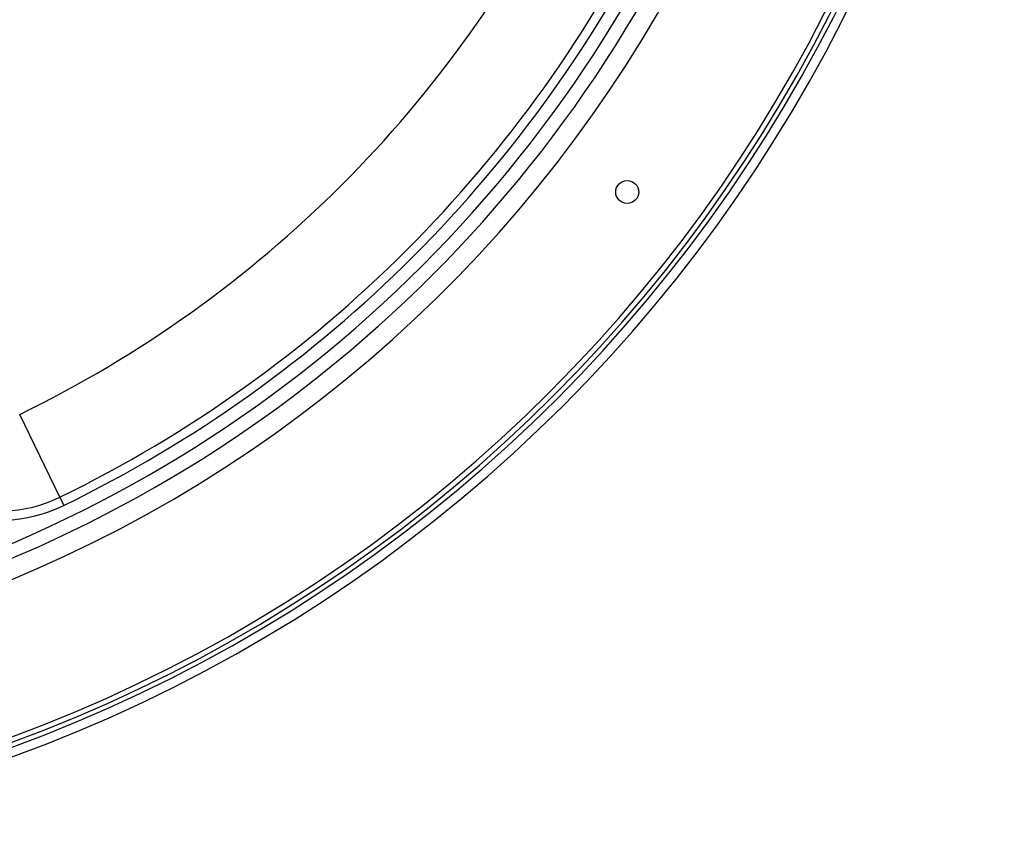
# Model space of a CAD drawing. Units: inches. Extents: x 0.1 to 60.3, y 0.1 to 46.9.
# Drawn here: x 31.7 to 35.9, y 28.2 to 31.7 of the extents above; entities that cross this region are included whole.
import ezdxf

# ---------------------------------------------------------------- set-up
doc = ezdxf.new("R2010")
doc.units = ezdxf.units.IN
doc.layers.add('Dimensions', color=254, linetype='Continuous', lineweight=5)
doc.styles.add('AtlasIED', font='arial.ttf')
doc.dimstyles.new('AtlasIED', dxfattribs={"dimtxt": 0.08, "dimasz": 0.1874, "dimexe": 0.25, "dimexo": 0.1, "dimgap": 0.12, "dimtad": 0, "dimtih": 1, "dimtoh": 1, "dimzin": 1, "dimdsep": 46, "dimtxsty": 'AtlasIED', "dimcen": 0.09, "dimadec": 1, "dimazin": 0, "dimtfac": 1, "dimtofl": 0, "dimtmove": 0, "dimatfit": 3, "dimfxl": 1, "dimtolj": 1, "dimtzin": 1, "dimarcsym": 0})

# ---------------------------------------------------------------- blocks, each defined once
blk = doc.blocks.new('*D27')
at = {"layer": 'Defpoints', "color": 0, "transparency": 16777216}
for p in [(33.797, 38.3389), (25.1314, 30.7847)]:
    blk.add_point(p, dxfattribs=at)
at = {"layer": 'Dimensions', "color": 0, "lineweight": -2, "transparency": 16777216}
for p, q in [((29.4642, 34.2468), (29.4642, 34.8768)), ((29.1492, 34.5618), (29.7792, 34.5618)), ((23.7608, 29.5898), (24.637, 30.3537)), ((23.1049, 29.5898), (23.7608, 29.5898))]:
    blk.add_line(p, q, dxfattribs=at)
at = {"layer": 'Dimensions', "color": 0, "transparency": 16777216}
blk.add_solid([(24.5652, 30.4361), (24.7089, 30.2713), (25.1314, 30.7847)], dxfattribs=at)
at = {"layer": 'Dimensions', "color": 0, "transparency": 16777216, "insert": (21.3531, 29.5898), "char_height": 0.28, "attachment_point": 5, "style": 'AtlasIED'}
blk.add_mtext('\\A1;∅11.50" [∅292]', dxfattribs=at)

msp = doc.modelspace()

# ---------------------------------------------------------------- linework, layer by layer
at = {"color": 7, "linetype": 'Continuous', "lineweight": 25}
for q in [(31.7054, 29.9605), (31.8951, 29.5711)]:
    msp.add_line((31.8778, 29.6065), q, dxfattribs=at)
msp.add_circle((34.3064, 30.913), 0.0492, dxfattribs=at)
for centre, radius, start, end in [((29.4642, 34.5618), 5.748, 280.31688, 4.03227), ((29.4642, 34.5618), 6.4567, 279.19222, 3.76825), ((29.4642, 34.5618), 6.4173, 279.2733, 3.68609), ((29.4642, 34.5618), 6.3976, 279.30209, 3.66336), ((29.4642, 34.5618), 6.3752, 279.33511, 3.65717), ((29.4642, 34.5618), 5.6067, 289.3145, 340.6855), ((29.4642, 34.5618), 5.6653, 289.3145, 340.6855), ((29.4642, 34.5618), 5.1181, 295.9696, 334.0304), ((29.4642, 34.5618), 5.5118, 295.9696, 334.0304), ((29.4642, 34.5618), 5.5512, 295.9696, 334.0304), ((31.6192, 30.1374), 0.5906, 200, 295.9696), ((31.6192, 30.1374), 0.6299, 200, 295.9696)]:
    msp.add_arc(centre, radius, start, end, dxfattribs=at)

# ---------------------------------------------------------------- dimensions: what is measured, and where the dimension line sits
at = {"layer": 'Dimensions'}
dim = msp.add_diameter_dim_2p(p1=(33.797, 38.3389), p2=(25.1314, 30.7847), dimstyle='AtlasIED', override={"dimscale": 3.5, "dimpost": '"'}, dxfattribs=at)
dim.commit()
dim.dimension.update_dxf_attribs({"geometry": '*D27', "text_midpoint": (21.3531, 29.5898), "dimtype": 163})

doc.saveas('drawing.dxf')
